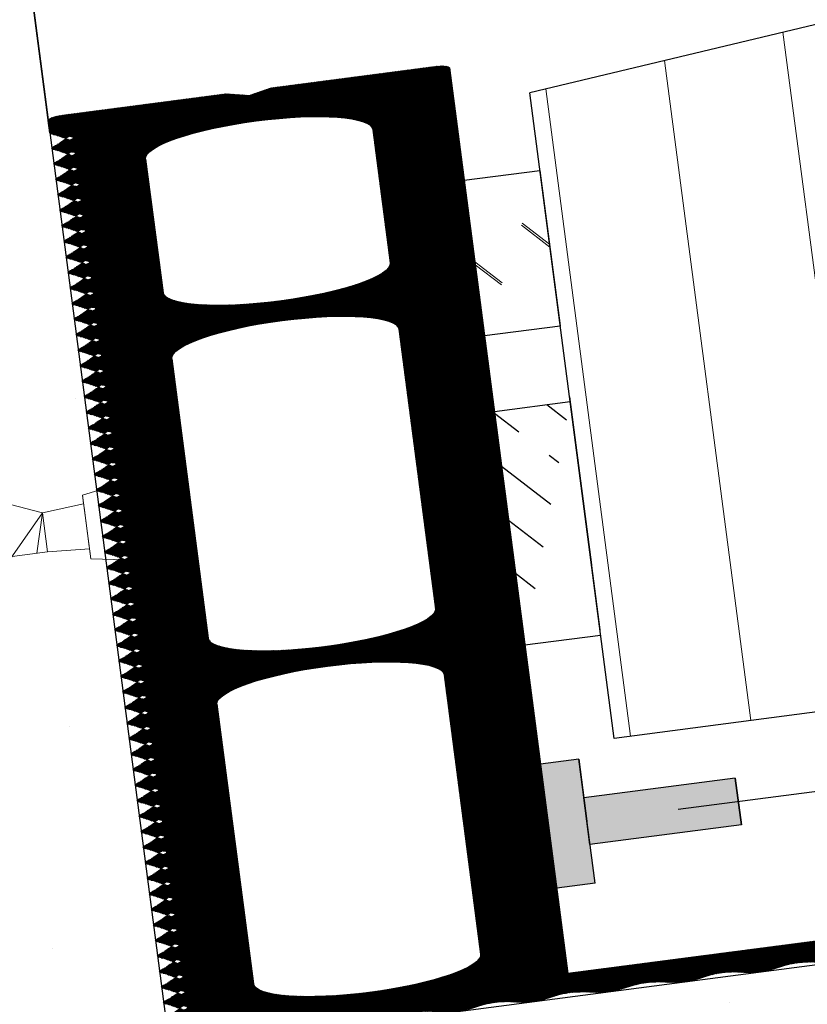
# Model space of a CAD drawing. Units: millimetres. Extents: x 1135 to 177379, y 236 to 16974.
# Drawn here: x 161120 to 162466, y 10774 to 12457 of the extents above; entities that cross this region are included whole.
import ezdxf

# ---------------------------------------------------------------- set-up
doc = ezdxf.new("R2010")
doc.units = ezdxf.units.MM
doc.layers.add('Doppelklebeband', color=30, linetype='Continuous')
for name, color, linetype, lineweight in [('Led', 2, 'Continuous', 20), ('Metallständer', 252, 'Continuous', 13), ('Profile Sch', 251, 'Continuous', 15), ('Putz Sch', 252, 'Continuous', 20), ('Schrafur Holz', 36, 'Continuous', 18), ('Spezialkleber', 3, 'Continuous', 18)]:
    doc.layers.add(name, color=color, linetype=linetype, lineweight=lineweight)

# ---------------------------------------------------------------- blocks, each defined once
blk = doc.blocks.new('Schrauben 45mm')
at = {"layer": 'Profile Sch'}
for p, q in [((-1466.474, 2043.214), (-1465.263, 2044.149)), ((-1465.282, 2044.129), (-1466.474, 2043.214)), ((-1465.083, 2044.065), (-1465.083, 2038.308)), ((-1465.083, 2044.064), (-1465.083, 2038.298)), ((-1465.083, 2038.306), (-1465.083, 2044.063)), ((-1467.023, 2039.9), (-1467.64, 2043.195)), ((-1466.474, 2043.214), (-1466.474, 2042.558)), ((-1466.474, 2039.095), (-1466.474, 2043.214)), ((-1467.023, 2042.409), (-1466.474, 2042.558)), ((-1467.023, 2042.409), (-1466.474, 2042.558)), ((-1467.492, 2042.409), (-1467.023, 2042.409)), ((-1467.492, 2042.409), (-1467.023, 2042.409)), ((-1467.023, 2039.9), (-1467.164, 2042.409)), ((-1467.023, 2039.9), (-1467.023, 2042.409)), ((-1466.474, 2039.9), (-1466.474, 2042.409)), ((-1467.424, 2039.109), (-1467.023, 2039.9)), ((-1467.424, 2039.109), (-1467.023, 2039.9)), ((-1467.023, 2039.9), (-1466.474, 2039.658)), ((-1467.023, 2039.9), (-1466.474, 2039.658)), ((-1466.474, 2039.095), (-1466.474, 2039.658)), ((-1465.354, 2038.182), (-1466.474, 2039.095)), ((-1466.474, 2039.095), (-1465.373, 2038.193))]:
    blk.add_line(p, q, dxfattribs=at)
for centre, radius, start, end in [((-1465.193, 2044.065), 0.11, 359.6463, 144.3691), ((-1465.193, 2044.065), 0.11, 359.6463, 129.9467), ((-1465.248, 2038.299), 0.165, 220.2608, 0), ((-1465.248, 2038.308), 0.165, 229.8833, 0)]:
    blk.add_arc(centre, radius, start, end, dxfattribs=at)
blk = doc.blocks.new('Schnittzeichnung Light 60 Trockenbau Led')
h = blk.add_hatch()
h.set_pattern_fill('JIS_WOOD', color=256, scale=0.01, style=0)
h.set_pattern_definition([(45, (-1265.8176604, 26.090385), (-0.004999999992, 0.004999999992), [])])
edge = h.paths.add_edge_path(flags=16)
edge.add_arc((1227.939, 347.673), 1.5, 0, 180)
edge.add_line((1226.439, 347.673), (1226.439, 339.073))
edge.add_arc((1227.939, 339.073), 1.5, 180, 360)
edge.add_line((1229.439, 339.073), (1229.439, 347.673))
edge = h.paths.add_edge_path(flags=16)
edge.add_arc((1227.939, 351.923), 1.5, 180, 360)
edge.add_line((1229.439, 351.923), (1229.439, 369.923))
edge.add_arc((1227.939, 369.923), 1.5, 0, 180)
edge.add_line((1226.439, 369.923), (1226.439, 351.923))
edge = h.paths.add_edge_path(flags=16)
edge.add_arc((1227.939, 374.173), 1.5, 180, 360)
edge.add_line((1229.439, 374.173), (1229.439, 392.173))
edge.add_arc((1227.939, 392.173), 1.5, 0, 180)
edge.add_line((1226.439, 392.173), (1226.439, 374.173))
edge = h.paths.add_edge_path()
edge.add_line((1225.439, 335.623), (1227.589, 335.623))
edge.add_line((1227.889, 335.923), (1227.589, 335.623))
edge.add_line((1228.189, 335.623), (1227.889, 335.923))
edge.add_arc((1226.539, 397.446), 0.2, 0, 45)
edge.add_line((1226.597, 397.671), (1226.68, 397.588))
edge.add_arc((1226.739, 397.812), 0.2, 135, 225)
edge.add_line((1226.68, 398.036), (1226.597, 397.953))
edge.add_arc((1226.539, 398.178), 0.2, 315, 405)
edge.add_line((1226.597, 398.402), (1226.68, 398.319))
edge.add_arc((1226.739, 398.543), 0.2, 135, 225)
edge.add_line((1226.68, 398.768), (1226.597, 398.685))
edge.add_arc((1226.539, 398.909), 0.2, 315, 405)
edge.add_line((1226.597, 399.133), (1226.68, 399.051))
edge.add_arc((1226.739, 399.275), 0.2, 135, 225)
edge.add_line((1226.68, 399.499), (1226.597, 399.416))
edge.add_arc((1226.539, 399.64), 0.2, 315, 405)
edge.add_line((1226.597, 399.865), (1226.68, 399.782))
edge.add_arc((1226.739, 400.006), 0.2, 135, 225)
edge.add_line((1226.68, 400.23), (1226.597, 400.148))
edge.add_arc((1226.539, 400.372), 0.2, 315, 405)
edge.add_line((1226.597, 400.596), (1226.68, 400.513))
edge.add_arc((1226.739, 400.738), 0.2, 135, 225)
edge.add_line((1226.68, 400.962), (1226.597, 400.879))
edge.add_arc((1226.539, 401.103), 0.2, 315, 405)
edge.add_line((1226.597, 401.327), (1226.68, 401.245))
edge.add_arc((1226.739, 401.469), 0.2, 135, 225)
edge.add_line((1226.68, 401.693), (1226.597, 401.61))
edge.add_arc((1226.539, 401.835), 0.2, 315, 405)
edge.add_line((1226.597, 402.059), (1226.68, 401.976))
edge.add_arc((1226.739, 402.2), 0.2, 135, 225)
edge.add_line((1226.68, 402.425), (1226.597, 402.342))
edge.add_arc((1226.539, 402.566), 0.2, 315, 405)
edge.add_line((1226.597, 402.79), (1226.68, 402.707))
edge.add_arc((1226.739, 402.932), 0.2, 135, 225)
edge.add_line((1226.68, 403.156), (1226.597, 403.073))
edge.add_arc((1226.539, 403.297), 0.2, 315, 405)
edge.add_line((1226.597, 403.522), (1226.68, 403.439))
edge.add_arc((1226.739, 403.663), 0.2, 135, 225)
edge.add_line((1226.68, 403.887), (1226.597, 403.804))
edge.add_arc((1226.539, 404.029), 0.2, 315, 405)
edge.add_line((1226.597, 404.253), (1226.68, 404.17))
edge.add_arc((1226.739, 404.394), 0.2, 135, 225)
edge.add_line((1226.68, 404.619), (1226.597, 404.536))
edge.add_arc((1226.539, 404.76), 0.2, 315, 405)
edge.add_line((1226.597, 404.984), (1226.68, 404.901))
edge.add_arc((1226.739, 405.126), 0.2, 135, 225)
edge.add_line((1226.68, 405.35), (1226.597, 405.267))
edge.add_arc((1226.539, 405.491), 0.2, 315, 405)
edge.add_line((1226.597, 405.716), (1226.68, 405.633))
edge.add_arc((1226.739, 405.857), 0.2, 135, 225)
edge.add_line((1226.68, 406.081), (1226.597, 405.999))
edge.add_arc((1226.539, 406.223), 0.2, 315, 405)
edge.add_line((1226.597, 406.447), (1226.68, 406.364))
edge.add_arc((1226.739, 406.588), 0.2, 135, 225)
edge.add_line((1226.68, 406.813), (1226.597, 406.73))
edge.add_arc((1226.539, 406.954), 0.2, 315, 405)
edge.add_line((1226.597, 407.178), (1226.68, 407.096))
edge.add_arc((1226.739, 407.32), 0.2, 135, 225)
edge.add_line((1226.68, 407.544), (1226.597, 407.461))
edge.add_arc((1226.539, 407.686), 0.2, 315, 405)
edge.add_line((1226.597, 407.91), (1226.68, 407.827))
edge.add_arc((1226.739, 408.051), 0.2, 135, 225)
edge.add_line((1226.68, 408.275), (1226.597, 408.193))
edge.add_arc((1226.539, 408.417), 0.2, 315, 405)
edge.add_line((1226.597, 408.641), (1226.68, 408.558))
edge.add_arc((1226.739, 408.783), 0.2, 135, 225)
edge.add_line((1226.68, 409.007), (1226.597, 408.924))
edge.add_arc((1226.539, 409.148), 0.2, 315, 405)
edge.add_line((1226.597, 409.373), (1226.68, 409.29))
edge.add_arc((1226.739, 409.514), 0.2, 135, 225)
edge.add_line((1226.68, 409.738), (1226.597, 409.655))
edge.add_arc((1226.539, 409.88), 0.2, 315, 405)
edge.add_line((1226.597, 410.104), (1226.68, 410.021))
edge.add_arc((1226.739, 410.245), 0.2, 135, 225)
edge.add_line((1226.68, 410.47), (1226.597, 410.387))
edge.add_arc((1226.539, 410.611), 0.2, 315, 405)
edge.add_line((1226.597, 410.835), (1226.68, 410.752))
edge.add_arc((1226.739, 410.977), 0.2, 135, 225)
edge.add_line((1226.68, 411.201), (1226.597, 411.118))
edge.add_arc((1226.539, 411.342), 0.2, 315, 405)
edge.add_line((1226.597, 411.567), (1226.68, 411.484))
edge.add_arc((1226.739, 411.708), 0.2, 135, 225)
edge.add_line((1226.68, 411.932), (1226.597, 411.849))
edge.add_arc((1226.539, 412.074), 0.2, 315, 405)
edge.add_line((1226.597, 412.298), (1226.68, 412.215))
edge.add_arc((1226.739, 412.439), 0.2, 135, 225)
edge.add_line((1226.68, 412.664), (1226.597, 412.581))
edge.add_arc((1226.539, 412.805), 0.2, 315, 405)
edge.add_line((1226.597, 413.029), (1226.68, 412.947))
edge.add_arc((1226.739, 413.171), 0.2, 135, 225)
edge.add_line((1226.68, 413.395), (1226.597, 413.312))
edge.add_arc((1226.539, 413.537), 0.2, 315, 405)
edge.add_line((1226.597, 413.761), (1226.68, 413.678))
edge.add_arc((1226.739, 413.902), 0.2, 135, 225)
edge.add_line((1226.68, 414.126), (1226.597, 414.044))
edge.add_arc((1226.539, 414.268), 0.2, 315, 405)
edge.add_line((1226.597, 414.492), (1226.68, 414.409))
edge.add_arc((1226.739, 414.634), 0.2, 135, 225)
edge.add_line((1226.68, 414.858), (1226.597, 414.775))
edge.add_arc((1226.539, 414.999), 0.2, 315, 405)
edge.add_line((1226.597, 415.224), (1226.68, 415.141))
edge.add_arc((1226.739, 415.365), 0.2, 135, 225)
edge.add_line((1226.68, 415.589), (1226.597, 415.506))
edge.add_arc((1226.539, 415.731), 0.2, 315, 405)
edge.add_line((1226.597, 415.955), (1226.68, 415.872))
edge.add_arc((1226.739, 416.096), 0.2, 135, 225)
edge.add_line((1226.68, 416.321), (1226.597, 416.238))
edge.add_arc((1226.539, 416.462), 0.2, 315, 405)
edge.add_line((1226.597, 416.686), (1226.68, 416.603))
edge.add_arc((1226.739, 416.828), 0.2, 135, 225)
edge.add_line((1226.68, 417.052), (1226.597, 416.969))
edge.add_arc((1226.539, 417.193), 0.2, 315, 405)
edge.add_line((1226.597, 417.418), (1226.68, 417.335))
edge.add_arc((1226.739, 417.559), 0.2, 135, 225)
edge.add_line((1226.68, 417.783), (1226.597, 417.7))
edge.add_arc((1226.539, 417.925), 0.2, 315, 405)
edge.add_line((1226.597, 418.149), (1226.68, 418.066))
edge.add_arc((1226.739, 418.29), 0.2, 135, 225)
edge.add_line((1226.68, 418.515), (1226.597, 418.432))
edge.add_arc((1226.539, 418.656), 0.2, 315, 405)
edge.add_line((1226.597, 418.88), (1226.68, 418.798))
edge.add_arc((1226.739, 419.022), 0.2, 135, 225)
edge.add_line((1226.68, 419.246), (1226.597, 419.163))
edge.add_line((1240.212, 393.923), (1239.23, 395.623))
edge.add_arc((1240.039, 393.823), 0.2, 270, 390)
edge.add_arc((1226.539, 419.387), 0.2, 315, 360)
edge.add_line((1226.739, 420.423), (1226.739, 419.387))
edge.add_arc((1226.539, 420.423), 0.2, 0, 90)
edge.add_line((1226.49, 420.623), (1226.539, 420.623))
edge.add_arc((1226.489, 420.423), 0.2, 89.6833, 130.3613)
edge.add_line((1226.359, 420.575), (1226.118, 420.371))
edge.add_arc((1225.989, 420.523), 0.2, 229.5905, 310.3613)
edge.add_line((1225.859, 420.371), (1225.618, 420.575))
edge.add_arc((1225.489, 420.423), 0.2, 49.6077, 90.3167)
edge.add_line((1225.439, 420.623), (1225.487, 420.623))
edge.add_arc((1225.439, 420.423), 0.2, 90, 180)
edge.add_line((1225.239, 419.623), (1225.239, 420.423))
edge.add_arc((1225.439, 419.623), 0.2, 180, 220.3923)
edge.add_line((1225.491, 419.253), (1225.286, 419.493))
edge.add_arc((1225.339, 419.123), 0.2, 319.6387, 400.4096)
edge.add_line((1225.286, 418.752), (1225.491, 418.993))
edge.add_arc((1225.439, 418.623), 0.2, 139.6387, 220.3923)
edge.add_line((1225.491, 418.253), (1225.286, 418.493))
edge.add_arc((1225.339, 418.123), 0.2, 319.6048, 400.4048)
edge.add_line((1225.286, 417.752), (1225.491, 417.993))
edge.add_arc((1225.439, 417.623), 0.2, 139.6387, 220.3923)
edge.add_line((1225.491, 417.253), (1225.286, 417.493))
edge.add_arc((1225.339, 417.123), 0.2, 319.6387, 400.4096)
edge.add_line((1225.286, 416.752), (1225.491, 416.993))
edge.add_arc((1225.439, 416.623), 0.2, 139.6387, 220.3923)
edge.add_line((1225.491, 416.253), (1225.286, 416.493))
edge.add_arc((1225.339, 416.123), 0.2, 319.6048, 400.4048)
edge.add_line((1225.286, 415.752), (1225.491, 415.993))
edge.add_arc((1225.439, 415.623), 0.2, 139.6387, 220.3923)
edge.add_line((1225.491, 415.253), (1225.286, 415.493))
edge.add_arc((1225.339, 415.123), 0.2, 319.6387, 400.4096)
edge.add_line((1225.286, 414.752), (1225.491, 414.993))
edge.add_arc((1225.439, 414.623), 0.2, 139.6387, 220.3923)
edge.add_line((1225.491, 414.253), (1225.286, 414.493))
edge.add_arc((1225.339, 414.123), 0.2, 319.6048, 400.4048)
edge.add_line((1225.286, 413.752), (1225.491, 413.993))
edge.add_arc((1225.439, 413.623), 0.2, 139.6387, 220.3923)
edge.add_line((1225.491, 413.253), (1225.286, 413.493))
edge.add_arc((1225.339, 413.123), 0.2, 319.6387, 400.4096)
edge.add_line((1225.286, 412.752), (1225.491, 412.993))
edge.add_arc((1225.439, 412.623), 0.2, 139.6387, 220.3923)
edge.add_line((1225.491, 412.253), (1225.286, 412.493))
edge.add_arc((1225.339, 412.123), 0.2, 319.6048, 400.4048)
edge.add_line((1225.286, 411.752), (1225.491, 411.993))
edge.add_arc((1225.439, 411.623), 0.2, 139.6387, 220.3923)
edge.add_line((1225.491, 411.253), (1225.286, 411.493))
edge.add_arc((1225.339, 411.123), 0.2, 319.6387, 400.4096)
edge.add_line((1225.286, 410.752), (1225.491, 410.993))
edge.add_arc((1225.439, 410.623), 0.2, 139.6387, 220.3923)
edge.add_line((1225.491, 410.253), (1225.286, 410.493))
edge.add_arc((1225.339, 410.123), 0.2, 319.6048, 400.4048)
edge.add_line((1225.286, 409.752), (1225.491, 409.993))
edge.add_arc((1225.439, 409.623), 0.2, 139.6387, 220.3923)
edge.add_line((1225.491, 409.253), (1225.286, 409.493))
edge.add_arc((1225.339, 409.123), 0.2, 319.6387, 400.4096)
edge.add_line((1225.286, 408.752), (1225.491, 408.993))
edge.add_arc((1225.439, 408.623), 0.2, 139.6387, 220.3923)
edge.add_line((1225.491, 408.253), (1225.286, 408.493))
edge.add_arc((1225.339, 408.123), 0.2, 319.6048, 400.4048)
edge.add_line((1225.286, 407.752), (1225.491, 407.993))
edge.add_arc((1225.439, 407.623), 0.2, 139.6387, 220.2436)
edge.add_line((1225.491, 407.253), (1225.286, 407.494))
edge.add_arc((1225.339, 407.123), 0.2, 319.6387, 400.4096)
edge.add_line((1225.286, 406.752), (1225.491, 406.993))
edge.add_arc((1225.439, 406.623), 0.2, 139.6387, 220.3923)
edge.add_line((1225.491, 406.253), (1225.286, 406.493))
edge.add_arc((1225.339, 406.123), 0.2, 319.6048, 400.4048)
edge.add_line((1225.286, 405.752), (1225.491, 405.993))
edge.add_arc((1225.439, 405.623), 0.2, 139.6387, 220.3923)
edge.add_line((1225.491, 405.253), (1225.286, 405.493))
edge.add_arc((1225.339, 405.123), 0.2, 319.6387, 400.4096)
edge.add_line((1225.286, 404.752), (1225.491, 404.993))
edge.add_arc((1225.439, 404.623), 0.2, 139.6387, 220.3923)
edge.add_line((1225.491, 404.252), (1225.286, 404.493))
edge.add_arc((1225.339, 404.123), 0.2, 319.6375, 400.3599)
edge.add_line((1225.286, 403.752), (1225.491, 403.993))
edge.add_arc((1225.439, 403.623), 0.2, 139.6375, 220.3599)
edge.add_line((1225.491, 403.252), (1225.286, 403.493))
edge.add_arc((1225.339, 403.123), 0.2, 319.6375, 400.3599)
edge.add_line((1225.286, 402.752), (1225.491, 402.993))
edge.add_arc((1225.439, 402.623), 0.2, 139.6387, 220.3601)
edge.add_line((1225.491, 402.252), (1225.286, 402.493))
edge.add_arc((1225.339, 402.123), 0.2, 319.6378, 400.3601)
edge.add_line((1225.286, 401.752), (1225.491, 401.993))
edge.add_arc((1225.439, 401.623), 0.2, 139.6378, 220.3599)
edge.add_line((1225.491, 401.252), (1225.286, 401.493))
edge.add_arc((1225.339, 401.123), 0.2, 319.6375, 400.3599)
edge.add_line((1225.286, 400.752), (1225.491, 400.993))
edge.add_arc((1225.439, 400.623), 0.2, 139.6375, 220.3599)
edge.add_line((1225.491, 400.252), (1225.286, 400.493))
edge.add_arc((1225.339, 400.123), 0.2, 319.6375, 400.3599)
edge.add_line((1225.286, 399.752), (1225.491, 399.993))
edge.add_arc((1225.439, 399.623), 0.2, 139.6375, 220.3601)
edge.add_line((1225.491, 399.252), (1225.286, 399.493))
edge.add_arc((1225.339, 399.123), 0.2, 319.6378, 400.3601)
edge.add_line((1225.286, 398.752), (1225.491, 398.993))
edge.add_arc((1225.439, 398.623), 0.2, 139.6378, 220.36)
edge.add_line((1225.491, 398.252), (1225.286, 398.493))
edge.add_arc((1225.339, 398.123), 0.2, 319.6375, 400.36)
edge.add_line((1225.286, 397.752), (1225.491, 397.993))
edge.add_arc((1225.439, 397.623), 0.2, 139.6387, 220.3923)
edge.add_line((1225.491, 397.253), (1225.286, 397.493))
edge.add_arc((1225.339, 397.123), 0.2, 319.6387, 400.4096)
edge.add_line((1225.286, 396.752), (1225.491, 396.993))
edge.add_arc((1225.439, 396.623), 0.2, 139.6387, 220.3923)
edge.add_line((1225.491, 396.253), (1225.286, 396.493))
edge.add_arc((1225.339, 396.123), 0.2, 319.6048, 400.4048)
edge.add_line((1225.286, 395.752), (1225.491, 395.993))
edge.add_arc((1225.439, 395.623), 0.2, 139.6385, 220.3608)
edge.add_line((1225.491, 395.252), (1225.286, 395.493))
edge.add_arc((1225.339, 395.123), 0.2, 319.6388, 400.3608)
edge.add_line((1225.286, 394.752), (1225.491, 394.993))
edge.add_arc((1225.439, 394.623), 0.2, 139.6388, 220.3612)
edge.add_line((1225.491, 394.252), (1225.286, 394.493))
edge.add_arc((1225.339, 394.123), 0.2, 319.6387, 400.3612)
edge.add_line((1225.286, 393.752), (1225.491, 393.993))
edge.add_arc((1225.439, 393.623), 0.2, 139.6387, 220.3608)
edge.add_line((1225.491, 393.253), (1225.286, 393.493))
edge.add_arc((1225.339, 393.123), 0.2, 319.6048, 400.4048)
edge.add_line((1225.286, 392.752), (1225.491, 392.993))
edge.add_arc((1225.439, 392.623), 0.2, 139.6387, 220.3923)
edge.add_line((1225.491, 392.253), (1225.286, 392.493))
edge.add_arc((1225.339, 392.123), 0.2, 319.6387, 400.4096)
edge.add_line((1225.286, 391.752), (1225.491, 391.993))
edge.add_arc((1225.439, 391.623), 0.2, 139.6387, 220.3923)
edge.add_line((1225.491, 391.253), (1225.286, 391.493))
edge.add_arc((1225.339, 391.123), 0.2, 319.6048, 400.4048)
edge.add_line((1225.286, 390.752), (1225.491, 390.993))
edge.add_arc((1225.439, 390.623), 0.2, 139.6387, 220.3923)
edge.add_line((1225.491, 390.253), (1225.286, 390.493))
edge.add_arc((1225.339, 390.123), 0.2, 319.6387, 400.4096)
edge.add_line((1225.286, 389.752), (1225.491, 389.993))
edge.add_arc((1225.439, 389.623), 0.2, 139.6387, 220.3923)
edge.add_line((1225.491, 389.253), (1225.286, 389.493))
edge.add_arc((1225.339, 389.123), 0.2, 319.6048, 400.4048)
edge.add_line((1225.286, 388.752), (1225.491, 388.993))
edge.add_arc((1225.439, 388.623), 0.2, 139.6387, 220.3923)
edge.add_line((1225.491, 388.253), (1225.286, 388.493))
edge.add_arc((1225.339, 388.123), 0.2, 319.6387, 400.4096)
edge.add_line((1225.286, 387.752), (1225.491, 387.993))
edge.add_arc((1225.439, 387.623), 0.2, 139.6387, 220.3923)
edge.add_line((1225.491, 387.253), (1225.286, 387.493))
edge.add_arc((1225.339, 387.123), 0.2, 319.6048, 400.4048)
edge.add_line((1225.286, 386.752), (1225.491, 386.993))
edge.add_arc((1225.439, 386.623), 0.2, 139.6387, 220.3923)
edge.add_line((1225.491, 386.253), (1225.286, 386.493))
edge.add_arc((1225.339, 386.123), 0.2, 319.6387, 400.4096)
edge.add_line((1225.286, 385.752), (1225.491, 385.993))
edge.add_arc((1225.439, 385.623), 0.2, 139.6387, 220.3923)
edge.add_line((1225.491, 385.253), (1225.286, 385.493))
edge.add_arc((1225.339, 385.123), 0.2, 319.6048, 400.4048)
edge.add_line((1225.286, 384.752), (1225.491, 384.993))
edge.add_arc((1225.439, 384.623), 0.2, 139.6387, 220.3923)
edge.add_line((1225.491, 384.253), (1225.286, 384.493))
edge.add_arc((1225.339, 384.123), 0.2, 319.6387, 400.4096)
edge.add_line((1225.286, 383.752), (1225.491, 383.993))
edge.add_arc((1225.439, 383.623), 0.2, 139.6387, 220.3923)
edge.add_line((1225.491, 383.253), (1225.286, 383.493))
edge.add_arc((1225.339, 383.123), 0.2, 319.6048, 400.4048)
edge.add_line((1225.286, 382.752), (1225.491, 382.993))
edge.add_arc((1225.439, 382.623), 0.2, 139.6387, 220.2436)
edge.add_line((1225.491, 382.253), (1225.286, 382.494))
edge.add_arc((1225.339, 382.123), 0.2, 319.6387, 400.4096)
edge.add_line((1225.286, 381.752), (1225.491, 381.993))
edge.add_arc((1225.439, 381.623), 0.2, 139.6387, 220.3923)
edge.add_line((1225.491, 381.253), (1225.286, 381.493))
edge.add_arc((1225.339, 381.123), 0.2, 319.6048, 400.4048)
edge.add_line((1225.286, 380.752), (1225.491, 380.993))
edge.add_arc((1225.439, 380.623), 0.2, 139.6387, 220.3923)
edge.add_line((1225.491, 380.253), (1225.286, 380.493))
edge.add_arc((1225.339, 380.123), 0.2, 319.6387, 400.4096)
edge.add_line((1225.286, 379.752), (1225.491, 379.993))
edge.add_arc((1225.439, 379.623), 0.2, 139.6387, 220.3923)
edge.add_line((1225.491, 379.253), (1225.286, 379.493))
edge.add_arc((1225.339, 379.123), 0.2, 319.6048, 400.4048)
edge.add_line((1225.286, 378.752), (1225.491, 378.993))
edge.add_arc((1225.439, 378.623), 0.2, 139.6387, 220.3923)
edge.add_line((1225.491, 378.253), (1225.286, 378.493))
edge.add_arc((1225.339, 378.123), 0.2, 319.6387, 400.4096)
edge.add_line((1225.286, 377.752), (1225.491, 377.993))
edge.add_arc((1225.439, 377.623), 0.2, 139.6387, 220.3923)
edge.add_line((1225.491, 377.253), (1225.286, 377.493))
edge.add_arc((1225.339, 377.123), 0.2, 319.6048, 400.4048)
edge.add_line((1225.286, 376.752), (1225.491, 376.993))
edge.add_arc((1225.439, 376.623), 0.2, 139.6387, 220.3923)
edge.add_line((1225.491, 376.253), (1225.286, 376.493))
edge.add_arc((1225.339, 376.123), 0.2, 319.6387, 400.4096)
edge.add_line((1225.286, 375.752), (1225.491, 375.993))
edge.add_arc((1225.439, 375.623), 0.2, 139.6387, 220.3923)
edge.add_line((1225.491, 375.253), (1225.286, 375.493))
edge.add_arc((1225.339, 375.123), 0.2, 319.6048, 400.4048)
edge.add_line((1225.286, 374.752), (1225.491, 374.993))
edge.add_arc((1225.439, 374.623), 0.2, 139.6387, 220.3923)
edge.add_line((1225.491, 374.253), (1225.286, 374.493))
edge.add_arc((1225.339, 374.123), 0.2, 319.6387, 400.4096)
edge.add_line((1225.286, 373.752), (1225.491, 373.993))
edge.add_arc((1225.439, 373.623), 0.2, 139.6387, 220.3923)
edge.add_line((1225.491, 373.253), (1225.286, 373.493))
edge.add_arc((1225.339, 373.123), 0.2, 319.6048, 400.4048)
edge.add_line((1225.286, 372.752), (1225.491, 372.993))
edge.add_arc((1225.439, 372.623), 0.2, 139.6387, 220.3923)
edge.add_line((1225.491, 372.253), (1225.286, 372.493))
edge.add_arc((1225.339, 372.123), 0.2, 319.6387, 400.4096)
edge.add_line((1225.286, 371.752), (1225.491, 371.993))
edge.add_arc((1225.439, 371.623), 0.2, 139.6387, 220.3923)
edge.add_line((1225.491, 371.253), (1225.286, 371.493))
edge.add_arc((1225.339, 371.123), 0.2, 319.6048, 400.4048)
edge.add_line((1225.286, 370.752), (1225.491, 370.993))
edge.add_arc((1225.439, 370.623), 0.2, 139.6387, 220.3616)
edge.add_line((1225.491, 370.253), (1225.286, 370.493))
edge.add_arc((1225.339, 370.123), 0.2, 319.6387, 400.4096)
edge.add_line((1225.286, 369.752), (1225.491, 369.993))
edge.add_arc((1225.439, 369.623), 0.2, 139.6387, 220.3923)
edge.add_line((1225.491, 369.253), (1225.286, 369.493))
edge.add_arc((1225.339, 369.123), 0.2, 319.6048, 400.4048)
edge.add_line((1225.286, 368.752), (1225.491, 368.993))
edge.add_arc((1225.439, 368.623), 0.2, 139.6387, 220.3923)
edge.add_line((1225.491, 368.253), (1225.286, 368.493))
edge.add_arc((1225.339, 368.123), 0.2, 319.6387, 400.4096)
edge.add_line((1225.286, 367.752), (1225.491, 367.993))
edge.add_arc((1225.439, 367.623), 0.2, 139.6387, 220.3923)
edge.add_line((1225.491, 367.253), (1225.286, 367.493))
edge.add_arc((1225.339, 367.123), 0.2, 319.6048, 400.4048)
edge.add_line((1225.286, 366.752), (1225.491, 366.993))
edge.add_arc((1225.439, 366.623), 0.2, 139.6387, 220.3923)
edge.add_line((1225.491, 366.253), (1225.286, 366.493))
edge.add_arc((1225.339, 366.123), 0.2, 319.6387, 400.4096)
edge.add_line((1225.286, 365.752), (1225.491, 365.993))
edge.add_arc((1225.439, 365.623), 0.2, 139.6387, 220.3923)
edge.add_line((1225.491, 365.253), (1225.286, 365.493))
edge.add_arc((1225.339, 365.123), 0.2, 319.6048, 400.4048)
edge.add_line((1225.286, 364.752), (1225.491, 364.993))
edge.add_arc((1225.439, 364.623), 0.2, 139.6387, 220.3923)
edge.add_line((1225.491, 364.253), (1225.286, 364.493))
edge.add_arc((1225.339, 364.123), 0.2, 319.6387, 400.4096)
edge.add_line((1225.286, 363.752), (1225.491, 363.993))
edge.add_arc((1225.439, 363.623), 0.2, 139.6387, 220.3923)
edge.add_line((1225.491, 363.253), (1225.286, 363.493))
edge.add_arc((1225.339, 363.123), 0.2, 319.6048, 400.4048)
edge.add_line((1225.286, 362.752), (1225.491, 362.993))
edge.add_arc((1225.439, 362.623), 0.2, 139.6387, 220.3923)
edge.add_line((1225.491, 362.253), (1225.286, 362.493))
edge.add_arc((1225.339, 362.123), 0.2, 319.6387, 400.4096)
edge.add_line((1225.286, 361.752), (1225.491, 361.993))
edge.add_arc((1225.439, 361.623), 0.2, 139.6387, 220.3923)
edge.add_line((1225.491, 361.253), (1225.286, 361.493))
edge.add_arc((1225.339, 361.123), 0.2, 319.6048, 400.4048)
edge.add_line((1225.286, 360.752), (1225.491, 360.993))
edge.add_arc((1225.439, 360.623), 0.2, 139.6387, 220.3923)
edge.add_line((1225.491, 360.253), (1225.286, 360.493))
edge.add_arc((1225.339, 360.123), 0.2, 319.6387, 400.4096)
edge.add_line((1225.286, 359.752), (1225.491, 359.993))
edge.add_arc((1225.439, 359.623), 0.2, 139.6387, 220.3923)
edge.add_line((1225.491, 359.253), (1225.286, 359.493))
edge.add_arc((1225.339, 359.123), 0.2, 319.6048, 400.4048)
edge.add_line((1225.286, 358.752), (1225.491, 358.993))
edge.add_arc((1225.439, 358.623), 0.2, 139.6387, 220.3612)
edge.add_line((1225.491, 358.253), (1225.286, 358.493))
edge.add_arc((1225.339, 358.123), 0.2, 319.6387, 400.4096)
edge.add_line((1225.286, 357.752), (1225.491, 357.993))
edge.add_arc((1225.439, 357.623), 0.2, 139.6387, 220.3923)
edge.add_line((1225.491, 357.253), (1225.286, 357.493))
edge.add_arc((1225.339, 357.123), 0.2, 319.6048, 400.4048)
edge.add_line((1225.286, 356.752), (1225.491, 356.993))
edge.add_arc((1225.439, 356.623), 0.2, 139.6387, 220.3923)
edge.add_line((1225.491, 356.253), (1225.286, 356.493))
edge.add_arc((1225.339, 356.123), 0.2, 319.6387, 400.4096)
edge.add_line((1225.286, 355.752), (1225.491, 355.993))
edge.add_arc((1225.439, 355.623), 0.2, 139.6387, 220.3923)
edge.add_line((1225.491, 355.253), (1225.286, 355.493))
edge.add_arc((1225.339, 355.123), 0.2, 319.6048, 400.4048)
edge.add_line((1225.286, 354.752), (1225.491, 354.993))
edge.add_arc((1225.439, 354.623), 0.2, 139.6387, 220.3923)
edge.add_line((1225.491, 354.253), (1225.286, 354.493))
edge.add_arc((1225.339, 354.123), 0.2, 319.6387, 400.4096)
edge.add_line((1225.286, 353.752), (1225.491, 353.993))
edge.add_arc((1225.439, 353.623), 0.2, 139.6387, 220.3923)
edge.add_line((1225.491, 353.253), (1225.286, 353.493))
edge.add_arc((1225.339, 353.123), 0.2, 319.6048, 400.4048)
edge.add_line((1225.286, 352.752), (1225.491, 352.993))
edge.add_arc((1225.439, 352.623), 0.2, 139.6387, 220.3923)
edge.add_line((1225.491, 352.253), (1225.286, 352.493))
edge.add_arc((1225.339, 352.123), 0.2, 319.6387, 400.4096)
edge.add_line((1225.286, 351.752), (1225.491, 351.993))
edge.add_arc((1225.439, 351.623), 0.2, 139.6387, 220.3923)
edge.add_line((1225.491, 351.253), (1225.286, 351.493))
edge.add_arc((1225.339, 351.123), 0.2, 319.6048, 400.4048)
edge.add_line((1225.286, 350.752), (1225.491, 350.993))
edge.add_arc((1225.439, 350.623), 0.2, 139.6387, 220.3923)
edge.add_line((1225.491, 350.253), (1225.286, 350.493))
edge.add_arc((1225.339, 350.123), 0.2, 319.6387, 400.4096)
edge.add_line((1225.286, 349.752), (1225.491, 349.993))
edge.add_arc((1225.439, 349.623), 0.2, 139.6387, 220.3923)
edge.add_line((1225.491, 349.253), (1225.286, 349.493))
edge.add_arc((1225.339, 349.123), 0.2, 319.6048, 400.4048)
edge.add_line((1225.286, 348.752), (1225.491, 348.993))
edge.add_arc((1225.439, 348.623), 0.2, 139.6387, 220.3923)
edge.add_line((1225.491, 348.253), (1225.286, 348.493))
edge.add_arc((1225.339, 348.123), 0.2, 319.6387, 400.4096)
edge.add_line((1225.286, 347.752), (1225.491, 347.993))
edge.add_arc((1225.439, 347.623), 0.2, 139.6387, 220.3923)
edge.add_line((1225.491, 347.253), (1225.286, 347.493))
edge.add_arc((1225.339, 347.123), 0.2, 319.6048, 400.4048)
edge.add_line((1225.286, 346.752), (1225.491, 346.993))
edge.add_arc((1225.439, 346.623), 0.2, 139.6387, 220.3611)
edge.add_line((1225.491, 346.253), (1225.286, 346.493))
edge.add_arc((1225.339, 346.123), 0.2, 319.6387, 400.4096)
edge.add_line((1225.286, 345.752), (1225.491, 345.993))
edge.add_arc((1225.439, 345.623), 0.2, 139.6387, 220.3923)
edge.add_line((1225.491, 345.253), (1225.286, 345.493))
edge.add_arc((1225.339, 345.123), 0.2, 319.6048, 400.4048)
edge.add_line((1225.286, 344.752), (1225.491, 344.993))
edge.add_arc((1225.439, 344.623), 0.2, 139.6387, 220.3923)
edge.add_line((1225.491, 344.253), (1225.286, 344.493))
edge.add_arc((1225.339, 344.123), 0.2, 319.6387, 400.4096)
edge.add_line((1225.286, 343.752), (1225.491, 343.993))
edge.add_arc((1225.439, 343.623), 0.2, 139.6387, 220.3923)
edge.add_line((1225.491, 343.253), (1225.286, 343.493))
edge.add_arc((1225.339, 343.123), 0.2, 319.6048, 400.4048)
edge.add_line((1225.286, 342.752), (1225.491, 342.993))
edge.add_arc((1225.439, 342.623), 0.2, 139.6387, 220.3923)
edge.add_line((1225.491, 342.253), (1225.286, 342.493))
edge.add_arc((1225.339, 342.123), 0.2, 319.6387, 400.4096)
edge.add_line((1225.286, 341.752), (1225.491, 341.993))
edge.add_arc((1225.439, 341.623), 0.2, 139.6387, 220.3923)
edge.add_line((1225.491, 341.253), (1225.286, 341.493))
edge.add_arc((1225.339, 341.123), 0.2, 319.6048, 400.4048)
edge.add_line((1225.286, 340.752), (1225.491, 340.993))
edge.add_arc((1225.439, 340.623), 0.2, 139.6387, 220.3923)
edge.add_line((1225.491, 340.253), (1225.286, 340.493))
edge.add_arc((1225.339, 340.123), 0.2, 319.6387, 400.4096)
edge.add_line((1225.286, 339.752), (1225.491, 339.993))
edge.add_arc((1225.439, 339.623), 0.2, 139.6387, 220.3923)
edge.add_line((1225.491, 339.253), (1225.286, 339.493))
edge.add_arc((1225.339, 339.123), 0.2, 319.6048, 400.4048)
edge.add_line((1225.286, 338.752), (1225.491, 338.993))
edge.add_arc((1225.439, 338.623), 0.2, 139.6387, 220.3923)
edge.add_line((1225.491, 338.253), (1225.286, 338.493))
edge.add_arc((1225.339, 338.123), 0.2, 319.6387, 400.4096)
edge.add_line((1225.286, 337.752), (1225.491, 337.993))
edge.add_arc((1225.439, 337.623), 0.2, 139.6387, 220.3923)
edge.add_line((1225.491, 337.253), (1225.286, 337.493))
edge.add_arc((1225.339, 337.123), 0.2, 319.6048, 400.4048)
edge.add_line((1225.286, 336.752), (1225.491, 336.993))
edge.add_arc((1225.439, 336.623), 0.2, 139.6387, 179.9202)
edge.add_line((1225.239, 336.623), (1225.239, 335.823))
edge.add_arc((1225.439, 335.823), 0.2, 180, 270)
edge.add_line((1228.189, 335.623), (1230.339, 335.623))
edge.add_arc((1230.339, 335.823), 0.2, 270, 360)
edge.add_line((1230.539, 335.823), (1230.539, 394.123))
edge.add_line((1238.739, 394.123), (1230.539, 394.123))
edge.add_line((1238.739, 394.123), (1238.739, 393.823))
edge.add_arc((1238.939, 393.823), 0.2, 180, 270)
edge.add_line((1238.939, 393.623), (1240.039, 393.623))
edge.add_line((1238.039, 395.623), (1239.23, 395.623))
edge.add_arc((1238.039, 395.423), 0.2, 89.9202, 130.3613)
edge.add_line((1237.909, 395.575), (1237.668, 395.371))
edge.add_arc((1237.539, 395.523), 0.2, 229.5952, 310.3952)
edge.add_line((1237.409, 395.371), (1237.168, 395.575))
edge.add_arc((1237.039, 395.423), 0.2, 49.6077, 130.3613)
edge.add_line((1236.909, 395.575), (1236.668, 395.371))
edge.add_arc((1236.539, 395.523), 0.2, 229.5905, 310.3613)
edge.add_line((1236.409, 395.371), (1236.168, 395.575))
edge.add_arc((1236.039, 395.423), 0.2, 49.6077, 130.3613)
edge.add_line((1235.909, 395.575), (1235.668, 395.371))
edge.add_arc((1235.539, 395.523), 0.2, 229.5952, 310.3952)
edge.add_line((1235.409, 395.371), (1235.168, 395.575))
edge.add_arc((1235.039, 395.423), 0.2, 49.6077, 130.3613)
edge.add_line((1234.909, 395.575), (1234.668, 395.371))
edge.add_arc((1234.539, 395.523), 0.2, 229.5905, 310.3613)
edge.add_line((1234.409, 395.371), (1234.168, 395.575))
edge.add_arc((1234.039, 395.423), 0.2, 49.6077, 130.3613)
edge.add_line((1233.909, 395.575), (1233.668, 395.371))
edge.add_arc((1233.539, 395.523), 0.2, 229.5952, 310.3952)
edge.add_line((1233.409, 395.371), (1233.168, 395.575))
edge.add_arc((1233.039, 395.423), 0.2, 49.6077, 130.3613)
edge.add_line((1232.909, 395.575), (1232.668, 395.371))
edge.add_arc((1232.539, 395.523), 0.2, 229.5905, 310.3613)
edge.add_line((1232.409, 395.371), (1232.168, 395.575))
edge.add_arc((1232.039, 395.423), 0.2, 49.6077, 130.3613)
edge.add_line((1231.909, 395.575), (1231.668, 395.371))
edge.add_arc((1231.539, 395.523), 0.2, 229.5952, 310.3952)
edge.add_line((1231.409, 395.371), (1231.168, 395.575))
edge.add_arc((1231.039, 395.423), 0.2, 49.6077, 130.3613)
edge.add_line((1230.909, 395.575), (1230.668, 395.371))
edge.add_arc((1230.539, 395.523), 0.2, 229.5905, 310.3613)
edge.add_line((1230.409, 395.371), (1230.168, 395.575))
edge.add_arc((1230.039, 395.423), 0.2, 49.6077, 130.3613)
edge.add_line((1229.909, 395.575), (1229.668, 395.371))
edge.add_arc((1229.539, 395.523), 0.2, 229.5952, 310.3952)
edge.add_line((1229.409, 395.371), (1229.168, 395.575))
edge.add_arc((1229.039, 395.423), 0.2, 49.6077, 130.3613)
edge.add_line((1228.909, 395.575), (1228.668, 395.371))
edge.add_arc((1228.539, 395.523), 0.2, 229.5905, 310.3613)
edge.add_line((1228.409, 395.371), (1228.168, 395.575))
edge.add_arc((1228.039, 395.423), 0.2, 49.6077, 90.0798)
edge.add_line((1228.038, 395.623), (1226.739, 395.623))
edge.add_line((1226.739, 397.446), (1226.739, 395.623))
at = {"layer": 'Doppelklebeband'}
h = blk.add_hatch(dxfattribs=at)
h.set_pattern_fill('JIS_STN_1E', color=256, style=0)
h.set_pattern_definition([(45, (3804.7326, -1292.3626), (-0.70710678, 0.70710678), []), (45, (3805.4376, -1292.3626), (-0.70710678, 0.70710678), [1, -0.5])])
h.paths.add_polyline_path([(1230.538, 372.959), (1230.538, 357.959), (1231.538, 357.959), (1231.538, 372.959)])
edge = h.paths.add_edge_path(flags=17)
edge.add_line((1230.538, 372.959), (1231.538, 372.959))
edge.add_line((1231.538, 357.959), (1231.538, 372.959))
at = {"layer": 'Led'}
blk.add_hatch(color=256, dxfattribs=at).paths.add_polyline_path([(1231.045, 386.133), (1231.045, 383.133), (1233.045, 383.133), (1233.045, 386.133)])
at = {"layer": 'Metallständer'}
h = blk.add_hatch(color=256, dxfattribs=at)
h.paths.add_polyline_path([(1230.539, 388.633), (1230.539, 380.633), (1231.045, 380.633), (1231.046, 388.633)])
edge = h.paths.add_edge_path(flags=17)
edge.add_line((1231.045, 380.633), (1231.045, 384.633))
at = {"layer": 'Spezialkleber'}
h = blk.add_hatch(dxfattribs=at)
h.set_pattern_fill('JIS_LC_8', color=256, scale=0.1, style=0)
h.set_pattern_definition([(45, (3830.3677, -1313.2319), (-0.55154329, 0.55154329), []), (45, (3830.4077, -1313.2319), (-0.55154329, 0.55154329), [])])
h.paths.add_polyline_path([(1230.539, 353.054), (1230.539, 343.054), (1231.539, 343.054), (1231.539, 353.054)])
edge = h.paths.add_edge_path()
edge.add_line((1230.539, 353.054), (1231.539, 353.054))
edge.add_line((1230.539, 343.054), (1231.539, 343.054))
for p, q in [((1225.239, 277.123), (1225.239, 476.264)), ((1239.239, 395.623), (1226.739, 395.623)), ((1239.239, 395.623), (1226.739, 395.623)), ((1229.409, 395.371), (1229.168, 395.575)), ((1229.909, 395.575), (1229.668, 395.371)), ((1230.409, 395.371), (1230.168, 395.575)), ((1230.909, 395.575), (1230.668, 395.371)), ((1231.409, 395.371), (1231.168, 395.575)), ((1231.909, 395.575), (1231.668, 395.371)), ((1232.409, 395.371), (1232.168, 395.575)), ((1232.909, 395.575), (1232.668, 395.371)), ((1233.409, 395.371), (1233.168, 395.575)), ((1238.739, 394.123), (1230.539, 394.123)), ((1230.539, 335.823), (1230.539, 394.123)), ((1225.491, 392.253), (1225.286, 392.493)), ((1226.439, 374.173), (1226.439, 392.173)), ((1229.439, 374.173), (1229.439, 392.173)), ((1225.286, 391.752), (1225.491, 391.993)), ((1225.491, 391.253), (1225.286, 391.493)), ((1225.286, 390.752), (1225.491, 390.993)), ((1225.491, 390.253), (1225.286, 390.493)), ((1225.286, 389.752), (1225.491, 389.993)), ((1225.491, 389.253), (1225.286, 389.493)), ((1225.286, 388.752), (1225.491, 388.993)), ((1231.046, 388.633), (1230.539, 388.633)), ((1231.046, 388.633), (1230.539, 388.633)), ((1230.539, 388.633), (1230.539, 380.633)), ((1225.491, 388.253), (1225.286, 388.493)), ((1225.286, 387.752), (1225.491, 387.993)), ((1225.491, 387.253), (1225.286, 387.493)), ((1225.286, 386.752), (1225.491, 386.993)), ((1225.491, 386.253), (1225.286, 386.493)), ((1231.045, 386.133), (1231.045, 383.133)), ((1233.045, 386.133), (1233.045, 383.133)), ((1225.286, 385.752), (1225.491, 385.993)), ((1225.491, 385.253), (1225.286, 385.493)), ((1225.286, 384.752), (1225.491, 384.993)), ((1232.251, 384.633), (1246.863, 384.633)), ((1225.491, 384.253), (1225.286, 384.493)), ((1225.286, 383.752), (1225.491, 383.993)), ((1225.491, 383.253), (1225.286, 383.493)), ((1225.286, 382.752), (1225.491, 382.993)), ((1225.491, 382.253), (1225.286, 382.494)), ((1225.286, 381.752), (1225.491, 381.993)), ((1225.491, 381.253), (1225.286, 381.493)), ((1225.286, 380.752), (1225.491, 380.993)), ((1231.045, 380.633), (1230.539, 380.633)), ((1231.045, 380.633), (1230.539, 380.633)), ((1225.491, 380.253), (1225.286, 380.493)), ((1225.286, 379.752), (1225.491, 379.993)), ((1231.539, 379.623), (1231.539, 338.054)), ((1235.738, 379.623), (1231.539, 379.623)), ((1225.491, 379.253), (1225.286, 379.493)), ((1225.286, 378.752), (1225.491, 378.993)), ((1225.491, 378.253), (1225.286, 378.493)), ((1225.286, 377.752), (1225.491, 377.993)), ((1225.491, 377.253), (1225.286, 377.493)), ((1225.286, 376.752), (1225.491, 376.993)), ((1225.491, 376.253), (1225.286, 376.493)), ((1225.286, 375.752), (1225.491, 375.993)), ((1225.491, 375.253), (1225.286, 375.493)), ((1225.286, 374.752), (1225.491, 374.993)), ((1225.491, 374.253), (1225.286, 374.493)), ((1225.286, 373.752), (1225.491, 373.993)), ((1225.491, 373.253), (1225.286, 373.493)), ((1225.286, 372.752), (1225.491, 372.993)), ((1230.539, 372.623), (1230.539, 357.623)), ((1225.491, 372.253), (1225.286, 372.493)), ((1225.286, 371.752), (1225.491, 371.993)), ((1225.491, 371.253), (1225.286, 371.493)), ((1225.286, 370.752), (1225.491, 370.993)), ((1225.491, 370.253), (1225.286, 370.493)), ((1225.286, 369.752), (1225.491, 369.993)), ((1226.439, 351.923), (1226.439, 369.923)), ((1229.439, 351.923), (1229.439, 369.923)), ((1225.491, 369.253), (1225.286, 369.493)), ((1225.286, 368.752), (1225.491, 368.993)), ((1225.491, 368.253), (1225.286, 368.493)), ((1225.286, 367.752), (1225.491, 367.993)), ((1225.491, 367.253), (1225.286, 367.493)), ((1225.286, 366.752), (1225.491, 366.993)), ((1225.491, 366.253), (1225.286, 366.493)), ((1225.286, 365.752), (1225.491, 365.993)), ((1225.491, 365.253), (1225.286, 365.493)), ((1225.286, 364.752), (1225.491, 364.993)), ((1225.491, 364.253), (1225.286, 364.493)), ((1225.286, 363.752), (1225.491, 363.993)), ((1225.491, 363.253), (1225.286, 363.493)), ((1225.286, 362.752), (1225.491, 362.993)), ((1225.491, 362.253), (1225.286, 362.493)), ((1225.286, 361.752), (1225.491, 361.993)), ((1225.491, 361.253), (1225.286, 361.493)), ((1225.286, 360.752), (1225.491, 360.993)), ((1225.491, 360.253), (1225.286, 360.493)), ((1225.286, 359.752), (1225.491, 359.993)), ((1225.491, 359.253), (1225.286, 359.493)), ((1225.286, 358.752), (1225.491, 358.993)), ((1225.491, 358.253), (1225.286, 358.493)), ((1225.286, 357.752), (1225.491, 357.993)), ((1231.538, 357.959), (1230.538, 357.959)), ((1225.491, 357.253), (1225.286, 357.493)), ((1225.286, 356.752), (1225.491, 356.993)), ((1225.491, 356.253), (1225.286, 356.493)), ((1225.286, 355.752), (1225.491, 355.993)), ((1225.491, 355.253), (1225.286, 355.493)), ((1225.286, 354.752), (1225.491, 354.993)), ((1225.491, 354.253), (1225.286, 354.493)), ((1225.286, 353.752), (1225.491, 353.993)), ((1225.491, 353.253), (1225.286, 353.493)), ((1225.286, 352.752), (1225.491, 352.993)), ((1230.539, 353.054), (1230.539, 343.054)), ((1230.539, 353.054), (1230.539, 343.054)), ((1225.491, 352.253), (1225.286, 352.493)), ((1225.286, 351.752), (1225.491, 351.993)), ((1225.491, 351.253), (1225.286, 351.493)), ((1225.286, 350.752), (1225.491, 350.993)), ((1225.491, 350.253), (1225.286, 350.493)), ((1225.286, 349.752), (1225.491, 349.993)), ((1225.491, 349.253), (1225.286, 349.493)), ((1225.286, 348.752), (1225.491, 348.993)), ((1225.491, 348.253), (1225.286, 348.493)), ((1225.286, 347.752), (1225.491, 347.993)), ((1226.439, 339.073), (1226.439, 347.673)), ((1229.439, 339.073), (1229.439, 347.673)), ((1225.491, 347.253), (1225.286, 347.493)), ((1225.286, 346.752), (1225.491, 346.993)), ((1225.491, 346.253), (1225.286, 346.493)), ((1225.286, 345.752), (1225.491, 345.993)), ((1225.491, 345.253), (1225.286, 345.493)), ((1225.286, 344.752), (1225.491, 344.993)), ((1225.491, 344.253), (1225.286, 344.493)), ((1225.286, 343.752), (1225.491, 343.993)), ((1225.491, 343.253), (1225.286, 343.493)), ((1225.286, 342.752), (1225.491, 342.993)), ((1225.491, 342.253), (1225.286, 342.493)), ((1225.286, 341.752), (1225.491, 341.993)), ((1225.491, 341.253), (1225.286, 341.493)), ((1225.286, 340.752), (1225.491, 340.993)), ((1225.491, 340.253), (1225.286, 340.493)), ((1225.286, 339.752), (1225.491, 339.993)), ((1225.491, 339.253), (1225.286, 339.493)), ((1225.286, 338.752), (1225.491, 338.993)), ((1225.491, 338.253), (1225.286, 338.493)), ((1225.286, 337.752), (1225.491, 337.993)), ((1225.491, 337.253), (1225.286, 337.493)), ((1225.286, 336.752), (1225.491, 336.993)), ((1225.239, 336.623), (1225.239, 335.823)), ((1225.239, 336.623), (1225.239, 277.123)), ((1227.889, 335.923), (1227.589, 335.623)), ((1228.189, 335.623), (1227.889, 335.923)), ((1225.439, 335.623), (1227.589, 335.623)), ((1228.189, 335.623), (1230.339, 335.623))]:
    blk.add_line(p, q)
at = {"ltscale": 0.5}
for p, q in [((1231.046, 388.633), (1231.045, 380.633)), ((1231.046, 388.633), (1231.045, 380.633)), ((1233.045, 386.133), (1231.045, 386.133)), ((1233.045, 386.133), (1231.045, 386.133)), ((1233.045, 383.133), (1233.045, 386.133)), ((1233.045, 383.133), (1233.045, 386.133)), ((1231.045, 380.633), (1231.045, 384.633)), ((1231.045, 380.633), (1231.045, 384.633)), ((1233.045, 383.133), (1231.045, 383.133)), ((1233.045, 383.133), (1231.045, 383.133)), ((1230.539, 372.965), (1231.539, 372.965)), ((1231.539, 357.623), (1231.539, 372.623)), ((1231.539, 357.623), (1231.539, 372.623)), ((1231.539, 357.623), (1231.539, 372.623)), ((1231.539, 357.623), (1231.539, 372.623)), ((1231.539, 357.623), (1231.539, 372.623)), ((1231.539, 357.623), (1231.539, 372.623)), ((1231.539, 358.441), (1231.539, 368.441)), ((1231.539, 358.441), (1231.539, 368.441)), ((1231.539, 358.441), (1231.539, 368.441)), ((1231.539, 358.441), (1231.539, 368.441)), ((1231.539, 358.441), (1231.539, 368.441)), ((1231.539, 358.441), (1231.539, 368.441)), ((1230.539, 353.054), (1231.539, 353.054)), ((1230.539, 353.054), (1231.539, 353.054)), ((1231.539, 343.054), (1231.539, 353.054)), ((1231.539, 343.054), (1231.539, 353.054)), ((1231.539, 343.054), (1231.539, 353.054)), ((1231.539, 343.054), (1231.539, 353.054)), ((1231.539, 343.054), (1231.539, 353.054)), ((1231.539, 343.054), (1231.539, 353.054)), ((1230.539, 343.054), (1231.539, 343.054)), ((1230.539, 343.054), (1231.539, 343.054)), ((1230.539, 343.054), (1231.539, 343.054)), ((1230.539, 343.054), (1231.539, 343.054)), ((1230.539, 343.054), (1231.539, 343.054)), ((1230.539, 343.054), (1231.539, 343.054)), ((1230.539, 343.054), (1231.539, 343.054)), ((1230.539, 343.054), (1231.539, 343.054)), ((1230.539, 343.054), (1231.539, 343.054)), ((1230.539, 343.054), (1231.539, 343.054)), ((1230.539, 343.054), (1231.539, 343.054)), ((1230.539, 343.054), (1231.539, 343.054)), ((1230.539, 343.054), (1231.539, 343.054)), ((1230.539, 343.054), (1231.539, 343.054)), ((1240.239, 333.623), (1231.539, 338.054)), ((1240.239, 333.623), (1231.539, 338.054))]:
    blk.add_line(p, q, dxfattribs=at)
for centre, radius, start, end in [((1230.039, 395.423), 0.2, 49.6077, 130.3613), ((1231.039, 395.423), 0.2, 49.6077, 130.3613), ((1232.039, 395.423), 0.2, 49.6077, 130.3613), ((1233.039, 395.423), 0.2, 49.6077, 130.3613), ((1229.539, 395.523), 0.2, 229.5952, 310.3952), ((1230.539, 395.523), 0.2, 229.5905, 310.3613), ((1231.539, 395.523), 0.2, 229.5952, 310.3952), ((1232.539, 395.523), 0.2, 229.5905, 310.3613), ((1233.539, 395.523), 0.2, 229.5952, 310.3952), ((1227.939, 392.173), 1.5, 0, 180), ((1225.439, 392.623), 0.2, 139.6387, 220.3923), ((1225.339, 392.123), 0.2, 319.6387, 40.4096), ((1225.439, 391.623), 0.2, 139.6387, 220.3923), ((1225.339, 391.123), 0.2, 319.6048, 40.4048), ((1225.439, 390.623), 0.2, 139.6387, 220.3923), ((1225.339, 390.123), 0.2, 319.6387, 40.4096), ((1225.439, 389.623), 0.2, 139.6387, 220.3923), ((1225.339, 389.123), 0.2, 319.6048, 40.4048), ((1225.439, 388.623), 0.2, 139.6387, 220.3923), ((1225.339, 388.123), 0.2, 319.6387, 40.4096), ((1225.439, 387.623), 0.2, 139.6387, 220.3923), ((1225.339, 387.123), 0.2, 319.6048, 40.4048), ((1225.439, 386.623), 0.2, 139.6387, 220.3923), ((1225.339, 386.123), 0.2, 319.6387, 40.4096), ((1225.439, 385.623), 0.2, 139.6387, 220.3923), ((1225.339, 385.123), 0.2, 319.6048, 40.4048), ((1225.439, 384.623), 0.2, 139.6387, 220.3923), ((1225.339, 384.123), 0.2, 319.6387, 40.4096), ((1225.439, 383.623), 0.2, 139.6387, 220.3923), ((1225.339, 383.123), 0.2, 319.6048, 40.4048), ((1225.439, 382.623), 0.2, 139.6387, 220.2436), ((1225.339, 382.123), 0.2, 319.6387, 40.4096), ((1225.439, 381.623), 0.2, 139.6387, 220.3923), ((1225.339, 381.123), 0.2, 319.6048, 40.4048), ((1225.439, 380.623), 0.2, 139.6387, 220.3923), ((1225.339, 380.123), 0.2, 319.6387, 40.4096), ((1225.439, 379.623), 0.2, 139.6387, 220.3923), ((1225.339, 379.123), 0.2, 319.6048, 40.4048), ((1225.439, 378.623), 0.2, 139.6387, 220.3923), ((1225.339, 378.123), 0.2, 319.6387, 40.4096), ((1225.439, 377.623), 0.2, 139.6387, 220.3923), ((1225.339, 377.123), 0.2, 319.6048, 40.4048), ((1225.439, 376.623), 0.2, 139.6387, 220.3923), ((1225.339, 376.123), 0.2, 319.6387, 40.4096), ((1225.439, 375.623), 0.2, 139.6387, 220.3923), ((1225.339, 375.123), 0.2, 319.6048, 40.4048), ((1225.439, 374.623), 0.2, 139.6387, 220.3923), ((1225.339, 374.123), 0.2, 319.6387, 40.4096), ((1227.939, 374.173), 1.5, 180, 360), ((1225.439, 373.623), 0.2, 139.6387, 220.3923), ((1225.339, 373.123), 0.2, 319.6048, 40.4048), ((1225.439, 372.623), 0.2, 139.6387, 220.3923), ((1225.339, 372.123), 0.2, 319.6387, 40.4096), ((1225.439, 371.623), 0.2, 139.6387, 220.3923), ((1227.939, 369.923), 1.5, 0, 180), ((1225.339, 371.123), 0.2, 319.6048, 40.4048), ((1225.439, 370.623), 0.2, 139.6387, 220.3616), ((1225.339, 370.123), 0.2, 319.6387, 40.4096), ((1225.439, 369.623), 0.2, 139.6387, 220.3923), ((1225.339, 369.123), 0.2, 319.6048, 40.4048), ((1225.439, 368.623), 0.2, 139.6387, 220.3923), ((1225.339, 368.123), 0.2, 319.6387, 40.4096), ((1225.439, 367.623), 0.2, 139.6387, 220.3923), ((1225.339, 367.123), 0.2, 319.6048, 40.4048), ((1225.439, 366.623), 0.2, 139.6387, 220.3923), ((1225.339, 366.123), 0.2, 319.6387, 40.4096), ((1225.439, 365.623), 0.2, 139.6387, 220.3923), ((1225.339, 365.123), 0.2, 319.6048, 40.4048), ((1225.439, 364.623), 0.2, 139.6387, 220.3923), ((1225.339, 364.123), 0.2, 319.6387, 40.4096), ((1225.439, 363.623), 0.2, 139.6387, 220.3923), ((1225.339, 363.123), 0.2, 319.6048, 40.4048), ((1225.439, 362.623), 0.2, 139.6387, 220.3923), ((1225.339, 362.123), 0.2, 319.6387, 40.4096), ((1225.439, 361.623), 0.2, 139.6387, 220.3923), ((1225.339, 361.123), 0.2, 319.6048, 40.4048), ((1225.439, 360.623), 0.2, 139.6387, 220.3923), ((1225.339, 360.123), 0.2, 319.6387, 40.4096), ((1225.439, 359.623), 0.2, 139.6387, 220.3923), ((1225.339, 359.123), 0.2, 319.6048, 40.4048), ((1225.439, 358.623), 0.2, 139.6387, 220.3612), ((1225.339, 358.123), 0.2, 319.6387, 40.4096), ((1225.439, 357.623), 0.2, 139.6387, 220.3923), ((1225.339, 357.123), 0.2, 319.6048, 40.4048), ((1225.439, 356.623), 0.2, 139.6387, 220.3923), ((1225.339, 356.123), 0.2, 319.6387, 40.4096), ((1225.439, 355.623), 0.2, 139.6387, 220.3923), ((1225.339, 355.123), 0.2, 319.6048, 40.4048), ((1225.439, 354.623), 0.2, 139.6387, 220.3923), ((1225.339, 354.123), 0.2, 319.6387, 40.4096), ((1225.439, 353.623), 0.2, 139.6387, 220.3923), ((1225.339, 353.123), 0.2, 319.6048, 40.4048), ((1225.439, 352.623), 0.2, 139.6387, 220.3923), ((1225.339, 352.123), 0.2, 319.6387, 40.4096), ((1227.939, 351.923), 1.5, 180, 360), ((1225.439, 351.623), 0.2, 139.6387, 220.3923), ((1225.339, 351.123), 0.2, 319.6048, 40.4048), ((1225.439, 350.623), 0.2, 139.6387, 220.3923), ((1225.339, 350.123), 0.2, 319.6387, 40.4096), ((1225.439, 349.623), 0.2, 139.6387, 220.3923), ((1225.339, 349.123), 0.2, 319.6048, 40.4048), ((1227.939, 347.673), 1.5, 0, 180), ((1225.439, 348.623), 0.2, 139.6387, 220.3923), ((1225.339, 348.123), 0.2, 319.6387, 40.4096), ((1225.439, 347.623), 0.2, 139.6387, 220.3923), ((1225.339, 347.123), 0.2, 319.6048, 40.4048), ((1225.439, 346.623), 0.2, 139.6387, 220.3611), ((1225.339, 346.123), 0.2, 319.6387, 40.4096), ((1225.439, 345.623), 0.2, 139.6387, 220.3923), ((1225.339, 345.123), 0.2, 319.6048, 40.4048), ((1225.439, 344.623), 0.2, 139.6387, 220.3923), ((1225.339, 344.123), 0.2, 319.6387, 40.4096), ((1225.439, 343.623), 0.2, 139.6387, 220.3923), ((1225.339, 343.123), 0.2, 319.6048, 40.4048), ((1225.439, 342.623), 0.2, 139.6387, 220.3923), ((1225.339, 342.123), 0.2, 319.6387, 40.4096), ((1225.439, 341.623), 0.2, 139.6387, 220.3923), ((1225.339, 341.123), 0.2, 319.6048, 40.4048), ((1225.439, 340.623), 0.2, 139.6387, 220.3923), ((1225.339, 340.123), 0.2, 319.6387, 40.4096), ((1225.439, 339.623), 0.2, 139.6387, 220.3923), ((1225.339, 339.123), 0.2, 319.6048, 40.4048), ((1227.939, 339.073), 1.5, 180, 360), ((1225.439, 338.623), 0.2, 139.6387, 220.3923), ((1225.339, 338.123), 0.2, 319.6387, 40.4096), ((1225.439, 337.623), 0.2, 139.6387, 220.3923), ((1225.339, 337.123), 0.2, 319.6048, 40.4048), ((1225.439, 336.623), 0.2, 139.6387, 179.9202), ((1225.439, 335.823), 0.2, 180, 270), ((1230.339, 335.823), 0.2, 270, 360)]:
    blk.add_arc(centre, radius, start, end)
at = {"layer": 'Putz Sch'}
for p, q in [((1232.584, 397.256), (1232.584, 397.256)), ((1223.889, 388.295), (1223.889, 388.295)), ((1224.49, 374.34), (1224.49, 374.34)), ((1225.124, 353.635), (1225.124, 353.635))]:
    blk.add_line(p, q, dxfattribs=at)
at = {"layer": 'Schrafur Holz'}
for p, q in [((1231.756, 337.943), (1231.756, 379.623)), ((1233.344, 337.135), (1233.344, 379.623)), ((1234.931, 336.326), (1234.931, 379.623))]:
    blk.add_line(p, q, dxfattribs=at)
blk.add_blockref('Schrauben 45mm', (2691.521, -1679.284))
blk.add_blockref('Schrauben 45mm', (2691.521, -1679.284))

msp = doc.modelspace()

# ---------------------------------------------------------------- block references
at = {"xscale": 130.5207307927748, "yscale": -26.77824346598164, "zscale": 130.5207307927749, "rotation": 7.45104361946568}
msp.add_blockref('Schnittzeichnung Light 60 Trockenbau Led', (1433.6, 463.4), dxfattribs=at)

doc.saveas('drawing.dxf')
